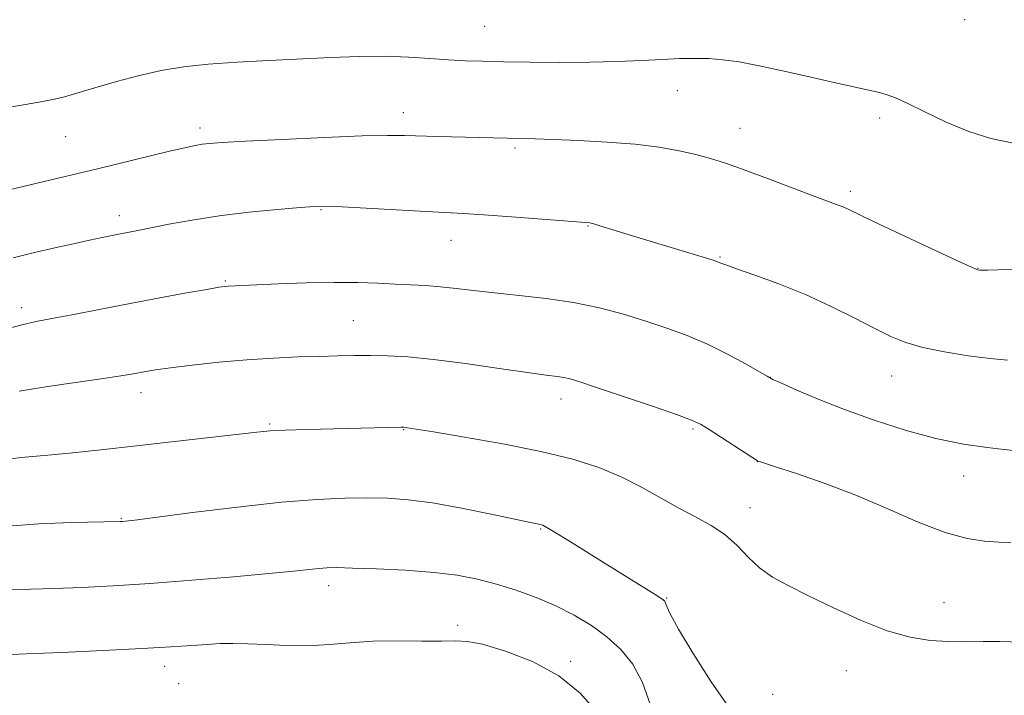
# Model space of a CAD drawing. Extents: x 2177300 to 2180200, y 352300 to 355200.
# Drawn here: x 2179280 to 2179460, y 352815 to 352939 of the extents above; entities that cross this region are included whole.
import ezdxf

# ---------------------------------------------------------------- set-up
doc = ezdxf.new("R2010")
doc.units = 0
doc.header["$MEASUREMENT"] = 0
for name, color, linetype, lineweight in [('DTM SPOT ELEVATION', 2, 'Continuous', 13), ('INDEX CONTOUR', 41, 'Continuous', 13), ('INTERMEDIATE CONTOUR', 44, 'Continuous', 0)]:
    doc.layers.add(name, color=color, linetype=linetype, lineweight=lineweight)

msp = doc.modelspace()

# ---------------------------------------------------------------- linework, layer by layer
at = {"layer": 'DTM SPOT ELEVATION'}
for p in [(2179452.5, 352938.83, 1153.72), (2179364.62, 352937.61, 1152.92), (2179399.88, 352925.82, 1151.31), (2179349.77, 352921.81, 1150.61), (2179436.95, 352920.84, 1151.55), (2179312.54, 352919.02, 1150.45), (2179411.39, 352918.91, 1150.76), (2179287.95, 352917.4, 1151.15), (2179370.21, 352915.33, 1149.75), (2179431.58, 352907.39, 1150.36), (2179334.65, 352904.05, 1147.89), (2179297.78, 352902.94, 1148.51), (2179383.58, 352901.02, 1147.92), (2179358.45, 352898.42, 1147.28), (2179407.7, 352895.35, 1148.13), (2179454.95, 352893.29, 1150.04), (2179317.15, 352890.96, 1146.14), (2179279.87, 352886.11, 1146.49), (2179340.58, 352883.68, 1144.95), (2179416.92, 352873.32, 1146.02), (2179439.12, 352873.56, 1147.28), (2179301.72, 352870.54, 1143.43), (2179378.61, 352869.36, 1143.43), (2179325.29, 352864.78, 1142.18), (2179349.8, 352863.72, 1141.93), (2179402.77, 352863.85, 1143.78), (2179414.52, 352857.89, 1143.98), (2179452.3, 352855.25, 1145.36), (2179413.19, 352849.48, 1142.68), (2179298.11, 352847.49, 1140.1), (2179374.86, 352845.56, 1139.88), (2179336.09, 352835.19, 1137.48), (2179397.93, 352832.91, 1140.1), (2179448.7, 352832.07, 1142.69), (2179359.67, 352827.88, 1136.49), (2179380.37, 352821.33, 1136.57), (2179306.08, 352820.39, 1135.43), (2179430.81, 352819.57, 1141.35), (2179308.64, 352817.19, 1134.93), (2179417.37, 352815.25, 1140.69)]:
    msp.add_point(p, dxfattribs=at)
at = {"layer": 'INDEX CONTOUR'}
for points in [[(2179271.354, 352906.178, 1150), (2179294, 352911.562, 1150), (2179306.953, 352914.725, 1150), (2179309.774, 352915.386, 1150), (2179311.615, 352915.777, 1150), (2179312.938, 352916.007, 1150), (2179314.297, 352916.172, 1150), (2179316.599, 352916.342, 1150), (2179320.851, 352916.579, 1150), (2179327.568, 352916.914, 1150), (2179335.326, 352917.269, 1150), (2179342.217, 352917.537, 1150), (2179346.855, 352917.64, 1150), (2179349.937, 352917.615, 1150), (2179356.008, 352917.422, 1150), (2179373.893, 352917.002, 1150), (2179377.202, 352916.895, 1150), (2179381.782, 352916.71, 1150), (2179387.051, 352916.424, 1150), (2179392.206, 352916.013, 1150), (2179396.605, 352915.466, 1150), (2179400.244, 352914.824, 1150), (2179403.283, 352914.138, 1150), (2179405.944, 352913.425, 1150), (2179408.718, 352912.547, 1150), (2179412.161, 352911.329, 1150), (2179416.577, 352909.69, 1150), (2179425.264, 352906.408, 1150), (2179429.366, 352904.882, 1150), (2179430.274, 352904.523, 1150), (2179431.161, 352904.118, 1150), (2179435.822, 352901.885, 1150), (2179440.741, 352899.563, 1150), (2179451.061, 352894.735, 1150), (2179453.746, 352893.502, 1150), (2179454.854, 352893.039, 1150), (2179455.251, 352892.962, 1150), (2179455.716, 352892.954, 1150), (2179456.692, 352892.965, 1150), (2179458.54, 352893.012, 1150), (2179461.502, 352893.119, 1150)], [(2179277.367, 352846.033, 1140), (2179283.006, 352846.473, 1140), (2179288.954, 352846.705, 1140), (2179297.904, 352846.9, 1140), (2179298.361, 352846.922, 1140), (2179298.913, 352846.975, 1140), (2179300.591, 352847.178, 1140), (2179311.155, 352848.535, 1140), (2179319.386, 352849.55, 1140), (2179327.435, 352850.431, 1140), (2179333.944, 352850.964, 1140), (2179339.027, 352851.195, 1140), (2179343.169, 352851.241, 1140), (2179346.866, 352851.176, 1140), (2179350.653, 352850.915, 1140), (2179355.076, 352850.331, 1140), (2179360.41, 352849.37, 1140), (2179365.848, 352848.262, 1140), (2179373.005, 352846.741, 1140), (2179374.843, 352846.367, 1140), (2179375.256, 352846.24, 1140), (2179376.012, 352845.847, 1140), (2179377.551, 352844.919, 1140), (2179380.159, 352843.287, 1140), (2179387.154, 352838.891, 1140), (2179395.821, 352833.539, 1140), (2179397.062, 352832.74, 1140), (2179397.589, 352832.304, 1140), (2179397.764, 352831.953, 1140), (2179397.961, 352831.359, 1140), (2179398.603, 352829.975, 1140), (2179400.13, 352827.201, 1140), (2179402.787, 352822.746, 1140), (2179406.075, 352817.559, 1140), (2179409.305, 352812.895, 1140)]]:
    msp.add_polyline3d(points, dxfattribs=at)
at = {"layer": 'INTERMEDIATE CONTOUR'}
for points in [[(2179276.51, 352922.598, 1152), (2179280.608, 352923.278, 1152), (2179283.723, 352923.823, 1152), (2179285.882, 352924.246, 1152), (2179287.712, 352924.698, 1152), (2179289.99, 352925.363, 1152), (2179293.277, 352926.356, 1152), (2179297.268, 352927.521, 1152), (2179301.443, 352928.633, 1152), (2179305.437, 352929.513, 1152), (2179309.502, 352930.172, 1152), (2179314.046, 352930.664, 1152), (2179319.339, 352931.044, 1152), (2179325.106, 352931.352, 1152), (2179336.489, 352931.889, 1152), (2179341.661, 352932.081, 1152), (2179346.42, 352932.128, 1152), (2179350.738, 352931.986, 1152), (2179354.607, 352931.733, 1152), (2179358.026, 352931.479, 1152), (2179361.084, 352931.307, 1152), (2179364.248, 352931.203, 1152), (2179368.074, 352931.128, 1152), (2179372.928, 352931.055, 1152), (2179378.404, 352931.015, 1152), (2179383.901, 352931.049, 1152), (2179388.917, 352931.184, 1152), (2179393.334, 352931.376, 1152), (2179397.13, 352931.567, 1152), (2179400.326, 352931.702, 1152), (2179403.097, 352931.75, 1152), (2179405.658, 352931.69, 1152), (2179408.248, 352931.487, 1152), (2179411.203, 352931.08, 1152), (2179414.88, 352930.399, 1152), (2179419.454, 352929.422, 1152), (2179424.37, 352928.31, 1152), (2179428.884, 352927.276, 1152), (2179436.898, 352925.474, 1152), (2179438.338, 352925.091, 1152), (2179439.847, 352924.528, 1152), (2179442, 352923.531, 1152), (2179445.191, 352921.95, 1152), (2179449.103, 352920.087, 1152), (2179453.241, 352918.349, 1152), (2179457.264, 352917.061, 1152), (2179461.455, 352916.199, 1152)], [(2179278.351, 352895.234, 1148), (2179282.251, 352896.165, 1148), (2179285.972, 352897.029, 1148), (2179289.37, 352897.802, 1148), (2179292.283, 352898.451, 1148), (2179294.601, 352898.95, 1148), (2179296.444, 352899.33, 1148), (2179297.985, 352899.634, 1148), (2179301.15, 352900.235, 1148), (2179306.851, 352901.358, 1148), (2179311.078, 352902.126, 1148), (2179316.048, 352902.889, 1148), (2179321.499, 352903.548, 1148), (2179326.715, 352904.069, 1148), (2179330.87, 352904.434, 1148), (2179333.504, 352904.633, 1148), (2179335.611, 352904.666, 1148), (2179338.553, 352904.541, 1148), (2179353.905, 352903.671, 1148), (2179360.792, 352903.321, 1148), (2179364.513, 352903.087, 1148), (2179369.574, 352902.714, 1148), (2179383.87, 352901.598, 1148), (2179384.119, 352901.56, 1148), (2179384.622, 352901.423, 1148), (2179385.698, 352901.094, 1148), (2179390.299, 352899.655, 1148), (2179393.722, 352898.599, 1148), (2179406.45, 352894.754, 1148), (2179407.252, 352894.498, 1148), (2179407.562, 352894.376, 1148), (2179407.884, 352894.231, 1148), (2179408.752, 352893.897, 1148), (2179410.706, 352893.207, 1148), (2179414.094, 352892.036, 1148), (2179418.507, 352890.432, 1148), (2179423.343, 352888.486, 1148), (2179428.064, 352886.315, 1148), (2179432.377, 352884.148, 1148), (2179436.048, 352882.241, 1148), (2179438.992, 352880.779, 1148), (2179441.708, 352879.678, 1148), (2179444.838, 352878.78, 1148), (2179448.805, 352877.967, 1148), (2179453.138, 352877.27, 1148), (2179457.144, 352876.754, 1148), (2179460.341, 352876.469, 1148)], [(2179276.523, 352882.001, 1146), (2179279.945, 352882.962, 1146), (2179282.55, 352883.539, 1146), (2179285.433, 352884.082, 1146), (2179289.435, 352884.857, 1146), (2179294.364, 352885.827, 1146), (2179299.771, 352886.875, 1146), (2179305.186, 352887.888, 1146), (2179310.044, 352888.771, 1146), (2179313.763, 352889.431, 1146), (2179315.957, 352889.807, 1146), (2179317.049, 352889.971, 1146), (2179317.668, 352890.024, 1146), (2179326.834, 352890.417, 1146), (2179331.962, 352890.603, 1146), (2179337.065, 352890.708, 1146), (2179341.424, 352890.674, 1146), (2179345.071, 352890.545, 1146), (2179348.229, 352890.394, 1146), (2179351.102, 352890.268, 1146), (2179353.834, 352890.132, 1146), (2179356.551, 352889.925, 1146), (2179359.402, 352889.608, 1146), (2179362.607, 352889.209, 1146), (2179366.408, 352888.772, 1146), (2179370.939, 352888.321, 1146), (2179375.907, 352887.778, 1146), (2179380.915, 352887.043, 1146), (2179385.635, 352886.05, 1146), (2179390.029, 352884.872, 1146), (2179394.135, 352883.616, 1146), (2179397.998, 352882.351, 1146), (2179401.719, 352880.991, 1146), (2179405.409, 352879.418, 1146), (2179409.088, 352877.586, 1146), (2179412.399, 352875.774, 1146), (2179416.342, 352873.506, 1146), (2179417.413, 352872.955, 1146), (2179418.993, 352872.232, 1146), (2179421.78, 352870.993, 1146), (2179425.707, 352869.321, 1146), (2179430.519, 352867.408, 1146), (2179435.94, 352865.446, 1146), (2179441.623, 352863.622, 1146), (2179447.201, 352862.125, 1146), (2179452.311, 352861.091, 1146), (2179456.598, 352860.454, 1146), (2179459.707, 352860.096, 1146), (2179462.41, 352859.808, 1146)], [(2179279.418, 352870.763, 1144), (2179284.667, 352871.654, 1144), (2179290.174, 352872.462, 1144), (2179294.889, 352873.121, 1144), (2179298.042, 352873.59, 1144), (2179299.968, 352873.916, 1144), (2179302.589, 352874.4, 1144), (2179304.373, 352874.68, 1144), (2179307.115, 352875.055, 1144), (2179311.113, 352875.549, 1144), (2179315.963, 352876.083, 1144), (2179321.083, 352876.547, 1144), (2179325.972, 352876.861, 1144), (2179330.445, 352877.051, 1144), (2179334.396, 352877.168, 1144), (2179337.782, 352877.254, 1144), (2179340.806, 352877.31, 1144), (2179343.734, 352877.325, 1144), (2179346.857, 352877.274, 1144), (2179350.568, 352877.069, 1144), (2179355.282, 352876.608, 1144), (2179361.156, 352875.845, 1144), (2179367.28, 352874.962, 1144), (2179372.481, 352874.196, 1144), (2179375.895, 352873.722, 1144), (2179377.883, 352873.465, 1144), (2179379.122, 352873.282, 1144), (2179380.282, 352873.023, 1144), (2179382.056, 352872.491, 1144), (2179385.134, 352871.478, 1144), (2179389.865, 352869.889, 1144), (2179395.195, 352868.077, 1144), (2179399.729, 352866.511, 1144), (2179402.482, 352865.501, 1144), (2179404.114, 352864.741, 1144), (2179405.7, 352863.767, 1144), (2179414.576, 352858.041, 1144), (2179414.715, 352857.972, 1144), (2179414.92, 352857.903, 1144), (2179417.899, 352856.951, 1144), (2179421.705, 352855.721, 1144), (2179426.794, 352853.966, 1144), (2179432.558, 352851.764, 1144), (2179438.432, 352849.25, 1144), (2179444.015, 352846.807, 1144), (2179448.944, 352844.878, 1144), (2179452.951, 352843.778, 1144), (2179456.149, 352843.311, 1144), (2179458.735, 352843.157, 1144), (2179460.966, 352843.067, 1144)], [(2179277.697, 352858.388, 1142), (2179280.487, 352858.697, 1142), (2179283.975, 352858.98, 1142), (2179288.654, 352859.423, 1142), (2179294.4, 352860.029, 1142), (2179300.929, 352860.753, 1142), (2179307.86, 352861.541, 1142), (2179322.961, 352863.292, 1142), (2179325.373, 352863.512, 1142), (2179328.114, 352863.648, 1142), (2179332.097, 352863.769, 1142), (2179349.389, 352864.17, 1142), (2179349.811, 352864.167, 1142), (2179350.064, 352864.144, 1142), (2179350.521, 352864.077, 1142), (2179355.265, 352863.313, 1142), (2179360.937, 352862.381, 1142), (2179367.957, 352861.149, 1142), (2179374.929, 352859.763, 1142), (2179380.751, 352858.332, 1142), (2179385.515, 352856.81, 1142), (2179389.609, 352855.111, 1142), (2179393.361, 352853.198, 1142), (2179400.153, 352849.359, 1142), (2179403.24, 352847.746, 1142), (2179406.082, 352846.212, 1142), (2179408.62, 352844.52, 1142), (2179410.836, 352842.517, 1142), (2179412.886, 352840.389, 1142), (2179414.973, 352838.406, 1142), (2179417.31, 352836.739, 1142), (2179420.165, 352835.164, 1142), (2179423.817, 352833.361, 1142), (2179428.397, 352831.138, 1142), (2179433.434, 352828.83, 1142), (2179438.3, 352826.903, 1142), (2179442.518, 352825.705, 1142), (2179446.181, 352825.12, 1142), (2179449.525, 352824.919, 1142), (2179452.748, 352824.888, 1142), (2179455.885, 352824.921, 1142), (2179458.937, 352824.929, 1142), (2179464.706, 352824.784, 1142)], [(2179277.964, 352834.384, 1138), (2179281.591, 352834.529, 1138), (2179285.907, 352834.665, 1138), (2179290.886, 352834.855, 1138), (2179296.656, 352835.144, 1138), (2179303.384, 352835.571, 1138), (2179311.021, 352836.149, 1138), (2179318.649, 352836.791, 1138), (2179325.133, 352837.383, 1138), (2179329.631, 352837.83, 1138), (2179334.304, 352838.335, 1138), (2179335.754, 352838.441, 1138), (2179337.551, 352838.462, 1138), (2179340.432, 352838.398, 1138), (2179344.857, 352838.246, 1138), (2179350.138, 352837.987, 1138), (2179355.308, 352837.599, 1138), (2179359.631, 352837.058, 1138), (2179363.309, 352836.345, 1138), (2179366.777, 352835.441, 1138), (2179370.376, 352834.332, 1138), (2179374.049, 352833.016, 1138), (2179377.646, 352831.495, 1138), (2179381.035, 352829.774, 1138), (2179384.167, 352827.864, 1138), (2179387.015, 352825.781, 1138), (2179389.549, 352823.493, 1138), (2179391.739, 352820.795, 1138), (2179393.552, 352817.437, 1138), (2179394.975, 352813.248, 1138)], [(2179276.647, 352822.504, 1136), (2179280.72, 352822.657, 1136), (2179287.178, 352822.927, 1136), (2179294.784, 352823.27, 1136), (2179301.897, 352823.625, 1136), (2179307.24, 352823.943, 1136), (2179311.023, 352824.204, 1136), (2179313.827, 352824.41, 1136), (2179316.2, 352824.549, 1136), (2179318.56, 352824.599, 1136), (2179321.288, 352824.535, 1136), (2179324.653, 352824.361, 1136), (2179328.454, 352824.192, 1136), (2179332.374, 352824.171, 1136), (2179336.188, 352824.388, 1136), (2179340.045, 352824.717, 1136), (2179344.188, 352824.979, 1136), (2179348.709, 352825.047, 1136), (2179353.115, 352825.003, 1136), (2179356.762, 352824.98, 1136), (2179359.287, 352825.04, 1136), (2179361.442, 352824.953, 1136), (2179364.26, 352824.418, 1136), (2179368.446, 352823.187, 1136), (2179373.402, 352821.244, 1136), (2179378.207, 352818.626, 1136), (2179382.111, 352815.459, 1136), (2179385.073, 352812.207, 1136)]]:
    msp.add_polyline3d(points, dxfattribs=at)

doc.saveas('drawing.dxf')
